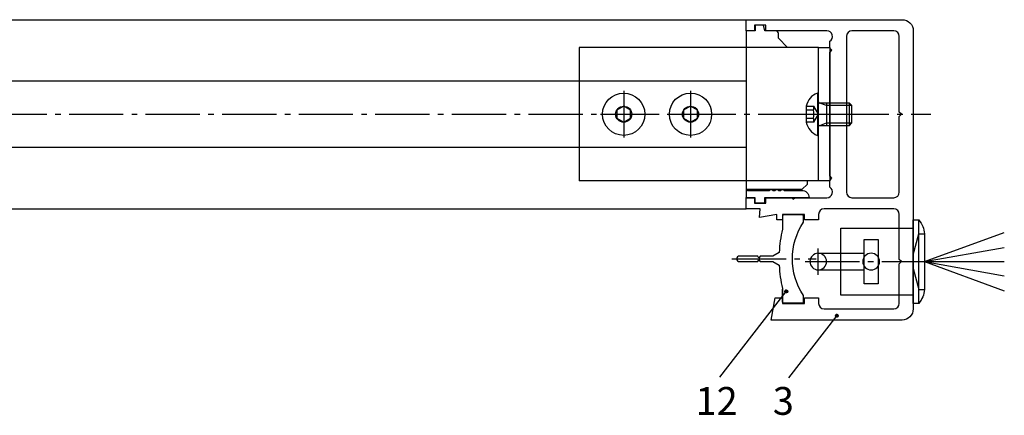
# Model space of a CAD drawing. Units: millimetres. Extents: x 214 to 2252, y -205 to 4243.
# Drawn here: x 1441 to 1618, y -205 to -134 of the extents above; entities that cross this region are included whole.
import ezdxf

# ---------------------------------------------------------------- set-up
doc = ezdxf.new("R2010")
doc.units = ezdxf.units.MM
doc.linetypes.add('AM_DIN_G_W050', pattern=[13.75, 9.75, -1.5, 1, -1.5])
for name, color, linetype in [('centerline-Mittellinie', 92, 'AM_DIN_G_W050'), ('dimension-Bemassung', 5, 'Continuous'), ('helpline-Hilfslinie', 2, 'Continuous'), ('hiddenline-hinterliegendelinie', 6, 'Continuous'), ('outline-Körperkante', 7, 'Continuous'), ('PLANKOPF', 7, 'Continuous')]:
    doc.layers.add(name, color=color, linetype=linetype)
doc.styles.get("Standard").update_dxf_attribs({"font": 'ARIAL.TTF', "height": 10})

# ---------------------------------------------------------------- blocks, each defined once
blk = doc.blocks.new('Grundriss_Lichtschranke')
at = {"layer": 'centerline-Mittellinie'}
for p, q in [((-1879.561785431729, -3007.050089172965), (-1879.561785431729, -3002.290065481698)), ((-1877.207409688363, -3004.670077327331), (-1899.613949697953, -3004.670077327331))]:
    blk.add_line(p, q, dxfattribs=at)
at = {"layer": 'helpline-Hilfslinie'}
for p, q in [((-1898.613949697953, -3004.670077327331), (-1912.972702561975, -2999.443918683642)), ((-1897.613949697953, -2999.670077327331), (-1898.613949697953, -2999.670077327331)), ((-1896.613949697953, -3003.425988202184), (-1897.613949697952, -2999.670077327332)), ((-1898.613949697953, -3004.670077327331), (-1912.972702561975, -3002.138241788079)), ((-1898.613949697953, -3004.670077327331), (-1912.972702561975, -3004.670077327331)), ((-1898.613949697953, -3004.670077327331), (-1912.972702561975, -3009.896235971019)), ((-1898.613949697953, -3004.670077327331), (-1912.972702561975, -3007.201912866583)), ((-1896.613949697953, -3005.914166452479), (-1897.613949697952, -3009.67007732733)), ((-1897.613949697953, -3009.670077327331), (-1898.613949697953, -3009.670077327331))]:
    blk.add_line(p, q, dxfattribs=at)
at = {"layer": 'hiddenline-hinterliegendelinie'}
for p, q in [((-1883.613949697953, -2998.670077327331), (-1896.613949697953, -2998.670077327331)), ((-1896.613949697953, -2998.670077327331), (-1896.613949697953, -3010.670077327331)), ((-1883.613949697953, -3010.670077327331), (-1883.613949697953, -2998.670077327331)), ((-1890.31145208579, -3000.670077327331), (-1890.31145208579, -3008.670077327331)), ((-1887.81145208579, -3000.670077327331), (-1890.31145208579, -3000.670077327331)), ((-1887.81145208579, -3008.670077327331), (-1887.81145208579, -3000.670077327331)), ((-1879.561785431729, -3003.170077327331), (-1887.81145208579, -3003.170077327331)), ((-1879.561785431729, -3006.170077327331), (-1887.81145208579, -3006.170077327331)), ((-1890.31145208579, -3008.670077327331), (-1887.81145208579, -3008.670077327331)), ((-1896.613949697953, -3010.670077327331), (-1883.613949697953, -3010.670077327331))]:
    blk.add_line(p, q, dxfattribs=at)
for centre in [(-1889.06145208579, -3004.670077327331), (-1879.561785431729, -3004.670077327331)]:
    blk.add_circle(centre, 1.5, dxfattribs=at)
at = {"layer": 'outline-Körperkante'}
for p, q in [((-1896.613949697953, -2997.170077327331), (-1897.613949697953, -2997.170077327331)), ((-1897.613949697953, -3012.170077327331), (-1897.613949697953, -2997.170077327331)), ((-1896.613949697953, -3012.170077327331), (-1896.613949697953, -2997.170077327331)), ((-1898.613949697953, -2999.670077327331), (-1898.613949697953, -3009.670077327331)), ((-1897.613949697953, -3012.170077327331), (-1896.613949697953, -3012.170077327331))]:
    blk.add_line(p, q, dxfattribs=at)
for centre, radius, start, end in [((-1894.58402419511, -2999.832047528468), 4.033179131221199, 138.698766186767, 177.6984148405219), ((-1894.58402419511, -3009.508107126194), 4.033179131221221, 182.3015851594781, 221.301233813233)]:
    blk.add_arc(centre, radius, start, end, dxfattribs=at)
blk = doc.blocks.new('Grundriss_Festflügel_trocken_verglasst')
at = {"color": 7, "linetype": 'Continuous'}
for p, q in [((-17.2199999999998, 13.79999999999993), (-17.2199999999998, 6.199999999999903)), ((-16.99999999999977, 13.79999999999993), (-17.2199999999998, 13.79999999999993)), ((-16.99999999999977, 12.1999999999999), (-16.99999999999977, 13.79999999999993)), ((-19.19999999999982, 11.43499999999991), (-17.89999999999986, 11.43499999999991)), ((-19.19999999999982, 11.43499999999991), (-19.19999999999982, 8.564999999999912)), ((-17.89999999999986, 10.71749999999991), (-19.19999999999982, 10.71749999999991)), ((-17.89999999999986, 11.43499999999991), (-17.07150236371262, 9.999999999999915)), ((-16.99999999999977, 7.799999999999926), (-16.99999999999977, 12.1999999999999)), ((-11.42939999999976, 11.99999999999991), (-11.99999999999977, 11.99999999999991)), ((-10.99999999999977, 11.57059999999993), (-11.99999999999977, 11.57059999999993)), ((-10.99999999999977, 11.57059999999993), (-11.42939999999976, 11.99999999999991)), ((-11.42939999999976, 7.999999999999914), (-11.42939999999976, 11.99999999999991)), ((-10.99999999999977, 8.429399999999902), (-10.99999999999977, 11.57059999999993)), ((-19.19999999999982, 9.282499999999912), (-17.89999999999986, 9.282499999999912)), ((-17.07150236371262, 9.999999999999915), (-17.89999999999986, 8.564999999999912)), ((-17.89999999999986, 8.564999999999912), (-19.19999999999982, 8.564999999999912)), ((-16.99999999999977, 6.199999999999903), (-16.99999999999977, 7.799999999999926)), ((-11.99999999999977, 8.429399999999902), (-10.99999999999977, 8.429399999999902)), ((-11.99999999999977, 7.999999999999914), (-11.42939999999976, 7.999999999999914)), ((-11.42939999999976, 7.999999999999914), (-10.99999999999977, 8.429399999999902)), ((-16.99999999999977, 6.199999999999903), (-17.2199999999998, 6.199999999999903))]:
    blk.add_line(p, q, dxfattribs=at)
for centre, radius, start, end in [((-16.16709167196609, 10.90715814397174), 3.078498002473146, 110.0000000000037, 170.1272337060601), ((-18.85751201923062, 11.0762499999999), 1.02251201923077, 339.4605870653283, 20.53941293467171), ((-21.82754807692277, 9.999999999999915), 3.992548076923073, 349.6471433014827, 10.35285669851728), ((-16.79999999999973, 12.1999999999999), 0.2000000000000002, 180, 270), ((-18.85751201923062, 8.923749999999927), 1.022512019230771, 339.4605870653283, 20.53941293467171), ((-16.16709167196609, 9.092841856028087), 3.078498002473144, 189.8727662939399, 249.9999999999963), ((-16.79999999999973, 7.799999999999926), 0.2000000000000004, 90, 180)]:
    blk.add_arc(centre, radius, start, end, dxfattribs=at)
at = {"layer": 'centerline-Mittellinie'}
for p, q in [((-51.99999999999977, 14.17999999999992), (-51.99999999999977, 5.819999999999907)), ((-39.99999999999977, 14.17999999999992), (-39.99999999999977, 5.819999999999907)), ((-701.6173399233471, 9.999999999999972), (3.134362203475575, 9.999999999999972)), ((-56.17999999999984, 9.999999999999915), (-47.8199999999997, 9.999999999999915)), ((-44.17999999999984, 9.999999999999915), (-35.81999999999971, 9.999999999999915)), ((-19.60999999999967, 9.999999999999915), (-10.58999999999969, 9.999999999999915)), ((-32.59832404104782, -16.00000000000003), (-17.45028371683247, -16.00000000000003))]:
    blk.add_line(p, q, dxfattribs=at)
at = {"layer": 'hiddenline-hinterliegendelinie'}
for p, q in [((-30.00203696671429, 21.99999999999992), (-59.99999999999977, 21.99999999999992)), ((-59.99999999999977, 21.99999999999992), (-59.99999999999977, 15.94999999999979)), ((-59.99999999999977, 3.999999999999971), (-59.99999999999977, -2.000000000000085)), ((-30.00203696671429, -2.000000000000085), (-59.99999999999977, -2.000000000000085))]:
    blk.add_line(p, q, dxfattribs=at)
at = {"layer": 'hiddenline-hinterliegendelinie', "linetype": 'Continuous'}
for p, q in [((-11.99999999999977, 11.99999999999991), (-16.79999999999973, 11.99999999999991)), ((-15.59999999999968, 11.57059999999993), (-16.79999999999973, 11.99999999999991)), ((-15.59999999999968, 11.99999999999991), (-15.59999999999968, 7.999999999999914)), ((-11.99999999999977, 11.57059999999993), (-15.59999999999968, 11.57059999999993)), ((-16.79999999999973, 7.999999999999914), (-15.59999999999968, 8.429399999999902)), ((-16.79999999999973, 7.999999999999914), (-11.99999999999977, 7.999999999999914)), ((-15.59999999999968, 8.429399999999902), (-11.99999999999977, 8.429399999999902))]:
    blk.add_line(p, q, dxfattribs=at)
at = {"layer": 'outline-Körperkante'}
for p, q in [((-670.0000000000136, 26.99999999999992), (-30, 26.99999999999992)), ((-30.00203696671429, 24.97436573637145), (-30.00203696671429, -5.000000000000028)), ((-28.40000000000009, 24.99999999999992), (-30, 24.99999999999992)), ((-28.40000000000009, 25.99999999999992), (-28.40000000000009, 24.99999999999992)), ((-26.90000000000009, 25.99999999999992), (-28.40000000000009, 25.99999999999992)), ((-26.63205080756893, 24.99999999999992), (-26.90000000000009, 25.99999999999992)), ((-24.70000000000005, 24.99999999999992), (-26.63205080756893, 24.99999999999992)), ((-24.20000000000005, 23.67794332223039), (-24.20000000000005, 24.49999999999992)), ((-22.56312094146347, 21.99999999999992), (-24.20000000000005, 23.67794332223039)), ((-16.99999999999977, 21.99999999999992), (-30.00203696671429, 21.99999999999992)), ((-670.0000000000136, 15.99999999999991), (-30.00203696671429, 15.99999999999991)), ((-59.99999999999977, 15.94999999999979), (-59.99999999999977, 3.999999999999971)), ((-51.99999999999977, 11.44337567297398), (-53.24999999999977, 10.72168783648695)), ((-53.24999999999977, 10.72168783648695), (-53.24999999999977, 9.27831216351288)), ((-50.74999999999977, 10.72168783648695), (-51.99999999999977, 11.44337567297398)), ((-50.74999999999977, 9.27831216351288), (-50.74999999999977, 10.72168783648695)), ((-39.99999999999977, 11.44337567297398), (-41.24999999999977, 10.72168783648695)), ((-41.24999999999977, 10.72168783648695), (-41.24999999999977, 9.27831216351288)), ((-38.74999999999977, 10.72168783648695), (-39.99999999999977, 11.44337567297398)), ((-38.74999999999977, 9.27831216351288), (-38.74999999999977, 10.72168783648695)), ((-53.24999999999977, 9.27831216351288), (-51.99999999999977, 8.556624327025842)), ((-51.99999999999977, 8.556624327025842), (-50.74999999999977, 9.27831216351288)), ((-41.24999999999977, 9.27831216351288), (-39.99999999999977, 8.556624327025842)), ((-39.99999999999977, 8.556624327025842), (-38.74999999999977, 9.27831216351288)), ((-30.00203696671429, 3.999999999999971), (-670.0000000000136, 3.999999999999971)), ((-16.99999999999977, -2.000000000000085), (-30.00203696671429, -2.000000000000085)), ((-19, -2.55000000000021), (-20, -3.55000000000021)), ((-19, -2.55000000000021), (-18.99999999999977, -2.000000000000085)), ((-20, -3.55000000000021), (-30.00203696671429, -3.55000000000021)), ((-21.53964482616516, -5.246991476530837), (-21.78663630269602, -5.000000000000028)), ((-21.53964482616516, -5.246991476530837), (-21.29265334963452, -5.000000000000028)), ((-670.0000000000136, -7.000000000000028), (-30, -7.000000000000028)), ((-23.5, -23.79999999999999), (-23.5, -21.44666147168132))]:
    blk.add_line(p, q, dxfattribs=at)
for points in [[(-19.49999999999977, -24.00000000000003), (-19.49999999999977, -23.00000000000003), (-16.99999999999977, -23.00000000000003), (-16.99999999999977, -24.00000000000003, 0.4142135623730951), (-15.99999999999977, -25.00000000000003), (-3.5, -25.00000000000003, 0.4142135623730951), (-2.5, -24.00000000000003), (-2.5, -16.90000000000006), (-2.099999999999909, -16.50000000000003), (-2.5, -16.09999999999999), (-2.5, -8.000000000000028, 0.4142135623730951), (-3.5, -7.000000000000028), (-15.99999999999977, -7.000000000000085, 0.4142135623730951), (-16.99999999999977, -8.000000000000085), (-16.99999999999977, -9.000000000000028), (-19.49999999999977, -9.000000000000028), (-19.49999999999977, -8.000000000000028), (-23.49999999999977, -8.000000000000028), (-23.49999999999977, -9.000000000000028), (-24.49999999999977, -9.000000000000028), (-24.49999999999977, -8.000000000000028), (-27.58054900284151, -8.543183904595566), (-27.49999999999977, -7.000000000000028), (-29.99999999999977, -7.000000000000028), (-29.99999999999977, -5.000000000000028), (-28.49999999999977, -5.000000000000028), (-28.49999999999977, -6.000000000000028), (-26.49999999999977, -6.000000000000028), (-26.49999999999977, -5.000000000000028), (-15.49999999999977, -5.000000000000028, 0.7673269879789565), (-14.99999999999977, -3.133974596215608), (-14.99999999999977, -1.900000000000005), (-14.59999999999991, -1.500000000000028), (-14.99999999999977, -1.100000000000051), (-14.99999999999977, 21.09999999999994), (-14.59999999999991, 21.49999999999991), (-14.99999999999977, 21.89999999999989), (-14.99999999999977, 23.13397459621549, 0.7673269879789563), (-15.49999999999977, 24.99999999999992), (-26.49999999999977, 24.99999999999992), (-26.49999999999977, 25.99999999999992), (-28.49999999999977, 25.99999999999992), (-28.49999999999977, 24.99999999999992), (-29.99999999999977, 24.99999999999992), (-29.99999999999977, 26.99999999999992), (-1.999999999999772, 26.99999999999997, -0.4142135623730992), (0, 25.00000000000003), (2.274e-13, -25.00000000000003, -0.4142135623730951), (-1.999999999999772, -27.00000000000003), (-25.49999999999978, -27.00000000000003), (-24.79469207716602, -23.00000000000003), (-23.49999999999977, -23.00000000000003), (-23.49999999999977, -24.00000000000003)], [(-2.499999999999772, 10.39999999999995), (-2.499999999999772, 23.99999999999991, 0.4142135623730956), (-3.499999999999772, 24.99999999999992), (-10.99999999999977, 24.99999999999992, 0.4142135623730951), (-11.99999999999977, 23.99999999999991), (-11.99999999999977, -4.000000000000028, 0.4142135623730951), (-10.99999999999977, -5.000000000000028), (-3.5, -5.000000000000028, 0.4142135623730951), (-2.5, -4.000000000000028), (-2.499999999999772, 9.599999999999994), (-2.099999999999909, 9.999999999999972)], [(-23.49999999999977, -21.32165387825953), (-23.49999999999977, -23.70000000000008, 0.4142135623730951), (-23.29999999999973, -23.90000000000004), (-19.89999999999986, -23.90000000000004, 0.4142135623733865), (-19.69999999999982, -23.70000000000004), (-19.69999999999959, -22.69415729742099, 0.1478777413468978), (-19.73479706782473, -22.57907530036945, -0.2987368535862305), (-19.73404101941742, -9.419780609946145, 0.1461914449468094), (-19.69999999999982, -9.305842694996784), (-19.69999999999959, -8.300000000000011, 0.4142135623730951), (-19.89999999999964, -8.100000000000023), (-23.29999999999973, -8.100000000000023, 0.4142135623730951), (-23.49999999999977, -8.299999999999981), (-23.49999999999977, -10.67834612174039, 0.0442037463684543), (-24.07433937918381, -14.83784669363774), (-25.19999999999959, -15.50000000000003), (-27.49999999999977, -15.50000000000003), (-27.69999999999959, -15.85000000000002), (-27.89999999999964, -15.50000000000003), (-31.19999999999959, -15.50000000000003, 0.9999999999999998), (-31.19999999999959, -16.50000000000003), (-27.89999999999964, -16.50000000000003), (-27.69999999999959, -16.15000000000003), (-27.49999999999977, -16.50000000000003), (-25.19999999999959, -16.50000000000003), (-24.07433937918381, -17.16215330636231, 0.0442037463684684)]]:
    blk.add_lwpolyline(points, format="xyb", close=True, dxfattribs=at)
blk.add_lwpolyline([(-16.99999999999977, 21.99999999999992), (-14.99999999999977, 21.99999999999992), (-14.99999999999977, -2.000000000000085), (-16.99999999999977, -2.000000000000085)], close=True, dxfattribs=at)
blk.add_lwpolyline([(-30.00203696671429, -3.549999999999982), (-29.98505879099094, -3.549999999999982), (-29.70000000000005, -3.69999999999996), (-25.80000000000018, -3.69999999999996), (-25.65000000000009, -3.549999999999982), (-25.34999999999991, -3.549999999999982), (-25.20000000000005, -3.69999999999996), (-24.79999999999995, -3.69999999999996), (-24.65000000000009, -3.549999999999982), (-24.34999999999991, -3.549999999999982), (-24.20000000000005, -3.69999999999996), (-23.79999999999995, -3.69999999999996), (-23.65000000000009, -3.549999999999982), (-23.34999999999991, -3.549999999999982), (-23.20000000000005, -3.69999999999996), (-20, -3.69999999999996, -0.4142135623730951), (-18.70000000000004, -5.000000000000028), (-26.70000000000005, -5.000000000000028), (-26.70000000000005, -6.000000000000028), (-28.40000000000009, -6.000000000000028), (-28.40000000000009, -5.000000000000028), (-30, -5.000000000000028), (-30.00203696671429, -4.986523157553079)], format="xyb", dxfattribs=at)
for centre, radius in [((-51.99999999999977, 9.999999999999915), 3.799999999999999), ((-39.99999999999977, 9.999999999999915), 3.799999999999999), ((-51.99999999999977, 9.999999999999915), 1.443375672974064), ((-39.99999999999977, 9.999999999999915), 1.443375672974064)]:
    blk.add_circle(centre, radius, dxfattribs=at)
blk.add_arc((-24.70000000000005, 24.49999999999992), 0.5, 0, 90, dxfattribs=at)
at = {"layer": 'outline-Körperkante', "xscale": -1}
blk.add_blockref('Grundriss_Lichtschranke', (-1896.613949697953, 2988.170077327331), dxfattribs=at)

msp = doc.modelspace()

# ---------------------------------------------------------------- linework, layer by layer
at = {"layer": 'dimension-Bemassung'}
for p, q in [((1566.755372742609, -198.2223487267794), (1578.700963070168, -182.8002271213117)), ((1578.451030776131, -182.8060450588103), (1578.706781007667, -182.5502948272734)), ((1578.461922523279, -182.7951533116616), (1578.451447096253, -182.7846778846359)), ((1578.484019610191, -182.8614445723977), (1578.452765123422, -182.8301900856283)), ((1578.454487996596, -182.7583936645211), (1578.659129613378, -182.5537520477385)), ((1578.455201812369, -182.8460681963956), (1578.746804145252, -182.5544658635123)), ((1578.464394827817, -182.8810693547717), (1578.781805303628, -182.5636588789603)), ((1578.506116697103, -182.7509591378373), (1578.467078459172, -182.7119208999061)), ((1578.506116697103, -182.9277358331341), (1578.46717836684, -182.8887975028707)), ((1578.528213784015, -182.8172503985736), (1578.472971066735, -182.7620076812934)), ((1578.474624382247, -182.6940631050457), (1578.594799053903, -182.5738884333897)), ((1578.477446854746, -182.9122115016665), (1578.812947450523, -182.5767109058897)), ((1578.484019610191, -182.6846678771011), (1578.480918341407, -182.6815666083168)), ((1578.493753437876, -182.9400990923611), (1578.840835041218, -182.5930174890193)), ((1578.550310870928, -182.8835416593099), (1578.495068153647, -182.8282989420297)), ((1578.550310870928, -182.7067649640132), (1578.497919418433, -182.6543735115184)), ((1578.512993779006, -182.9650529250555), (1578.865788873913, -182.612257830149)), ((1578.57240795784, -182.7730562247494), (1578.517165240559, -182.7178135074692)), ((1578.572407957839, -182.949832920046), (1578.517165240559, -182.8945902027658)), ((1578.528213784015, -182.640473703277), (1578.517807906274, -182.630067825536)), ((1578.535025337487, -182.9872155403984), (1578.887951489255, -182.6342893886303)), ((1578.594505044752, -182.8393474854856), (1578.539262327471, -182.7841047682054)), ((1578.594505044752, -183.0161241807824), (1578.539262327471, -182.9608814635022)), ((1578.594505044752, -182.6625707901891), (1578.540475124033, -182.6085408694702)), ((1578.559844955063, -183.0065900966466), (1578.907326045504, -182.6591090062062)), ((1578.616602131664, -182.7288620509254), (1578.561359414384, -182.6736193336451)), ((1578.616602131664, -182.9056387462219), (1578.561359414384, -182.8503960289417)), ((1578.572407957839, -182.5962795294527), (1578.565948587894, -182.5898201595067)), ((1578.638699218576, -182.7951533116616), (1578.583456501295, -182.7399105943813)), ((1578.638699218576, -182.9719300069582), (1578.583456501295, -182.916687289678)), ((1578.587588046962, -183.0230411785721), (1578.923777127429, -182.6868520981049)), ((1578.638699218576, -182.6183766163648), (1578.594399076343, -182.5740764741318)), ((1578.660796305488, -182.6846678771011), (1578.605553588208, -182.6294251598209)), ((1578.660796305488, -182.8614445723977), (1578.605553588208, -182.8062018551176)), ((1578.660796305488, -183.0382212676944), (1578.605553588208, -182.9829785504141)), ((1578.618565323752, -183.0362580756067), (1578.936994024463, -182.7178293748945)), ((1578.6828933924, -182.7509591378374), (1578.62765067512, -182.6957164205571)), ((1578.6828933924, -182.9277358331339), (1578.62765067512, -182.8724931158538)), ((1578.704990479312, -182.6404737032769), (1578.649747762032, -182.5852309859967)), ((1578.704990479312, -182.8172503985737), (1578.649747762032, -182.7620076812935)), ((1578.704990479312, -182.9940270938702), (1578.649747762032, -182.9387843765901)), ((1578.653363683917, -183.0456538892658), (1578.946389838123, -182.7526277350595)), ((1578.6828933924, -182.5741824425407), (1578.661993934799, -182.5532829849397)), ((1578.727087566224, -182.7067649640132), (1578.671844848944, -182.6515222467329)), ((1578.727087566224, -182.8835416593099), (1578.671844848944, -182.8282989420296)), ((1578.716512306844, -183.0497430952268), (1578.671844848944, -183.0050756373264)), ((1578.69310805858, -183.0501036884263), (1578.950839637283, -182.7923721097232)), ((1578.749184653136, -182.7730562247494), (1578.693941935856, -182.7178135074692)), ((1578.749184653136, -182.9498329200461), (1578.693941935856, -182.8945902027659)), ((1578.749184653136, -182.5962795294527), (1578.703141738365, -182.5502366146821)), ((1578.771281740048, -182.6625707901891), (1578.716039022768, -182.6073280729089)), ((1578.771281740048, -182.8393474854857), (1578.716039022768, -182.7841047682055)), ((1578.771281740048, -183.0161241807823), (1578.716039022768, -182.9608814635021)), ((1578.793378826961, -182.7288620509252), (1578.73813610968, -182.6736193336451)), ((1578.793378826961, -182.905638746222), (1578.73813610968, -182.8503960289418)), ((1578.755229708458, -183.0442663230166), (1578.73813610968, -183.0271727242384)), ((1578.74029165431, -183.0471142665207), (1578.947850215378, -182.8395557054529)), ((1578.815475913872, -182.6183766163649), (1578.760233196592, -182.5631338990846)), ((1578.815475913872, -182.7951533116615), (1578.760233196592, -182.7399105943813)), ((1578.815475913872, -182.9719300069582), (1578.760233196592, -182.916687289678)), ((1578.837573000785, -182.6846678771011), (1578.782330283504, -182.6294251598209)), ((1578.837573000785, -182.8614445723977), (1578.782330283504, -182.8062018551175)), ((1578.819623583164, -183.0202718500734), (1578.782330283504, -182.9829785504142)), ((1578.803260756904, -183.0283393377503), (1578.929075286607, -182.9025248080475)), ((1578.859670087697, -182.7509591378374), (1578.804427370417, -182.6957164205572)), ((1578.859670087696, -182.9277358331341), (1578.804427370417, -182.8724931158538)), ((1578.881767174609, -182.640473703277), (1578.826524457328, -182.5852309859967)), ((1578.881767174609, -182.8172503985736), (1578.826524457328, -182.7620076812934)), ((1578.871122365944, -182.983382285206), (1578.826524457328, -182.9387843765901)), ((1578.903864261521, -182.7067649640132), (1578.848621544241, -182.651522246733)), ((1578.903864261521, -182.8835416593098), (1578.848621544241, -182.8282989420296)), ((1578.925961348433, -182.7730562247494), (1578.870718631153, -182.7178135074692)), ((1578.911370031973, -182.9352416035868), (1578.870718631153, -182.8945902027659)), ((1578.947907206541, -182.8391962566815), (1578.892815718065, -182.7841047682055)), ((1578.918730182309, -182.6774367109772), (1578.914912804977, -182.6736193336451)), ((1578.939518604835, -182.8750018288001), (1578.914912804977, -182.8503960289417)), ((1578.945540757866, -182.7484414603592), (1578.937009891889, -182.7399105943813)), ((1579.139269360273, -198.3535498605407), (1587.822250060306, -187.169986828371)), ((1587.546193270213, -187.1808785755198), (1587.80194350175, -186.9251283439829)), ((1587.557085017361, -187.169986828371), (1587.546609590336, -187.1595114013454)), ((1587.579182104274, -187.2362780891071), (1587.547927617504, -187.2050236023378)), ((1587.549650490678, -187.1332271812305), (1587.75429210746, -186.9285855644479)), ((1587.550364306452, -187.2209017131051), (1587.841966639335, -186.9292993802217)), ((1587.5595573219, -187.2559028714812), (1587.876967797711, -186.9384923956698)), ((1587.601279191185, -187.1257926545467), (1587.562240953254, -187.0867544166155)), ((1587.601279191186, -187.3025693498435), (1587.562340860922, -187.2636310195801)), ((1587.623376278098, -187.192083915283), (1587.568133560818, -187.1368411980029)), ((1587.569786876329, -187.0688966217552), (1587.689961547985, -186.9487219500992)), ((1587.572609348829, -187.2870450183759), (1587.908109944606, -186.9515444225992)), ((1587.579182104274, -187.0595013938105), (1587.576080835489, -187.0564001250263)), ((1587.588915931959, -187.3149326090705), (1587.9359975353, -186.9678510057287)), ((1587.64547336501, -187.2583751760193), (1587.59023064773, -187.2031324587392)), ((1587.64547336501, -187.0815984807227), (1587.593081912515, -187.0292070282279)), ((1587.608156273088, -187.339886441765), (1587.960951367995, -186.9870913468585)), ((1587.667570451922, -187.1478897414589), (1587.612327734642, -187.0926470241787)), ((1587.667570451922, -187.3246664367555), (1587.612327734642, -187.2694237194753)), ((1587.623376278098, -187.0153072199865), (1587.612970400356, -187.0049013422454)), ((1587.630187831569, -187.3620490571079), (1587.983113983338, -187.0091229053397)), ((1587.689667538834, -187.2141810021951), (1587.634424821554, -187.1589382849149)), ((1587.689667538834, -187.3909576974919), (1587.634424821554, -187.3357149802116)), ((1587.689667538834, -187.0374043068985), (1587.635637618115, -186.9833743861796)), ((1587.655007449146, -187.3814236133561), (1588.002488539586, -187.0339425229156)), ((1587.711764625746, -187.1036955676348), (1587.656521908466, -187.0484528503546)), ((1587.711764625746, -187.2804722629314), (1587.656521908466, -187.2252295456512)), ((1587.667570451922, -186.9711130461622), (1587.661111081976, -186.9646536762162)), ((1587.733861712658, -187.169986828371), (1587.678618995378, -187.1147441110908)), ((1587.733861712658, -187.3467635236677), (1587.678618995378, -187.2915208063875)), ((1587.682750541044, -187.3978746952816), (1588.018939621512, -187.0616856148143)), ((1587.733861712658, -186.9932101330743), (1587.689561570425, -186.9489099908413)), ((1587.75595879957, -187.0595013938105), (1587.70071608229, -187.0042586765303)), ((1587.75595879957, -187.2362780891072), (1587.70071608229, -187.181035371827)), ((1587.75595879957, -187.4130547844038), (1587.70071608229, -187.3578120671236)), ((1587.713727817834, -187.4110915923162), (1588.032156518546, -187.092662891604)), ((1587.778055886482, -187.1257926545468), (1587.722813169202, -187.0705499372666)), ((1587.778055886482, -187.3025693498434), (1587.722813169202, -187.2473266325632)), ((1587.800152973394, -187.0153072199864), (1587.744910256114, -186.9600645027062)), ((1587.800152973394, -187.1920839152832), (1587.744910256114, -187.1368411980029)), ((1587.800152973394, -187.3688606105797), (1587.744910256114, -187.3136178932995)), ((1587.748526177999, -187.4204874059753), (1588.041552332205, -187.1274612517689)), ((1587.778055886482, -186.9490159592502), (1587.757156428881, -186.9281165016491)), ((1587.822250060306, -187.0815984807226), (1587.767007343026, -187.0263557634424)), ((1587.822250060306, -187.2583751760193), (1587.767007343026, -187.2031324587391)), ((1587.811674800927, -187.4245766119363), (1587.767007343026, -187.3799091540358)), ((1587.788270552663, -187.4249372051357), (1588.046002131366, -187.1672056264326)), ((1587.844347147218, -187.1478897414589), (1587.789104429938, -187.0926470241786)), ((1587.844347147218, -187.3246664367555), (1587.789104429938, -187.2694237194754)), ((1587.844347147218, -186.9711130461622), (1587.798304232448, -186.9250701313916)), ((1587.866444234131, -187.0374043068985), (1587.81120151685, -186.9821615896183)), ((1587.866444234131, -187.2141810021952), (1587.81120151685, -187.1589382849149)), ((1587.866444234131, -187.3909576974917), (1587.81120151685, -187.3357149802115)), ((1587.888541321043, -187.1036955676347), (1587.833298603763, -187.0484528503545)), ((1587.888541321043, -187.2804722629315), (1587.833298603763, -187.2252295456513)), ((1587.850392202541, -187.419099839726), (1587.833298603763, -187.4020062409479)), ((1587.835454148392, -187.4219477832302), (1588.04301270946, -187.2143892221624)), ((1587.910638407955, -186.9932101330743), (1587.855395690674, -186.9379674157941)), ((1587.910638407955, -187.169986828371), (1587.855395690674, -187.1147441110907)), ((1587.910638407955, -187.3467635236677), (1587.855395690674, -187.2915208063874)), ((1587.932735494867, -187.0595013938105), (1587.877492777587, -187.0042586765304)), ((1587.932735494867, -187.2362780891072), (1587.877492777587, -187.181035371827)), ((1587.914786077246, -187.3951053667828), (1587.877492777587, -187.3578120671237)), ((1587.898423250987, -187.4031728544597), (1588.024237780689, -187.277358324757)), ((1587.954832581779, -187.1257926545468), (1587.899589864499, -187.0705499372667)), ((1587.954832581779, -187.3025693498435), (1587.899589864499, -187.2473266325633)), ((1587.976929668691, -187.0153072199864), (1587.921686951411, -186.9600645027062)), ((1587.976929668691, -187.192083915283), (1587.921686951411, -187.1368411980029)), ((1587.966284860027, -187.3582158019154), (1587.921686951411, -187.3136178932996)), ((1587.999026755603, -187.0815984807227), (1587.943784038323, -187.0263557634424)), ((1587.999026755603, -187.2583751760193), (1587.943784038323, -187.203132458739)), ((1588.021123842515, -187.1478897414589), (1587.965881125235, -187.0926470241787)), ((1588.006532526056, -187.3100751202963), (1587.965881125235, -187.2694237194753)), ((1588.043069700623, -187.214029773391), (1587.987978212147, -187.158938284915)), ((1588.013892676391, -187.0522702276866), (1588.010075299059, -187.0484528503545)), ((1588.034681098918, -187.2498353455096), (1588.010075299059, -187.2252295456512)), ((1588.040703251949, -187.1232749770687), (1588.032172385971, -187.1147441110908))]:
    msp.add_line(p, q, dxfattribs=at)
for centre in [(1578.700963070168, -182.8002271213117), (1587.796125564251, -187.1750606380212)]:
    msp.add_circle(centre, 0.25, dxfattribs=at)

# ---------------------------------------------------------------- block references
at = {"layer": 'PLANKOPF'}
msp.add_blockref('Grundriss_Festflügel_trocken_verglasst', (1601.499999739679, -160.9583227073671), dxfattribs=at)

# ---------------------------------------------------------------- texts
at = {"layer": 'dimension-Bemassung'}
for s, p in [('12', (1562.405937835934, -204.9984968429637)), ('3', (1576.283333283778, -204.9984968429637))]:
    msp.add_text(s, height=5, dxfattribs=at).set_placement(p)

doc.saveas('drawing.dxf')
